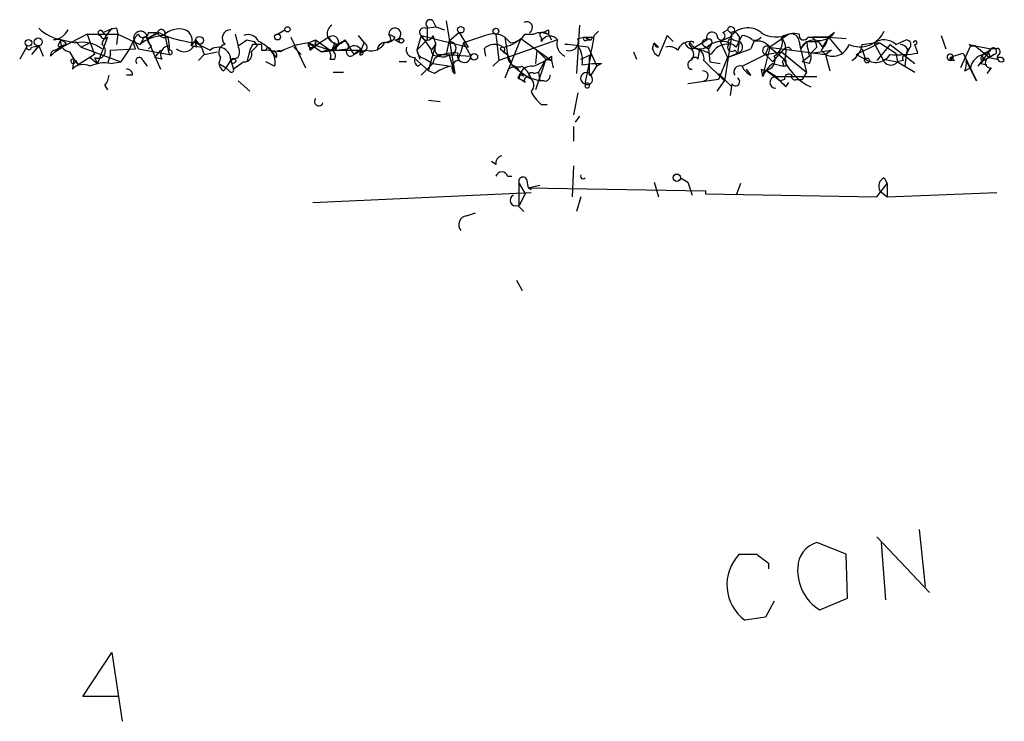
# Model space of a CAD drawing. Extents: x 6 to 742, y 10 to 886.
# Drawn here: x 535 to 592, y 845 to 886 of the extents above; entities that cross this region are included whole.
import ezdxf

# ---------------------------------------------------------------- set-up
doc = ezdxf.new("R2010")
doc.units = 0
doc.header["$MEASUREMENT"] = 0
doc.layers.add('MAIN', color=5, linetype='CONTINUOUS')

msp = doc.modelspace()

# ---------------------------------------------------------------- linework, layer by layer
at = {"layer": 'MAIN'}
for p, q in [((559.2233, 885.444), (559.3927, 885.1053)), ((559.9853, 885.444), (560.4933, 882.396)), ((540.1733, 884.7667), (540.3427, 884.5973)), ((540.9353, 885.0207), (541.02, 884.682)), ((542.7133, 884.428), (543.306, 884.7667)), ((542.798, 884.7667), (543.306, 884.7667)), ((543.3907, 884.7667), (543.7293, 884.5973)), ((550.2487, 884.682), (550.672, 884.936)), ((558.8, 885.0207), (559.3927, 885.1053)), ((558.8847, 885.1053), (558.8847, 884.3433)), ((559.3927, 885.1053), (559.9007, 884.936)), ((560.7473, 884.7667), (560.1547, 884.2587)), ((560.7473, 884.7667), (561.2553, 883.92)), ((565.5733, 884.7667), (565.912, 884.682)), ((565.912, 884.936), (565.912, 884.682)), ((567.69, 885.19), (567.5207, 882.396)), ((568.5367, 884.5973), (568.7907, 884.8513)), ((575.9873, 884.7667), (576.2413, 884.936)), ((576.2413, 884.936), (576.4953, 884.682)), ((576.2413, 884.936), (576.4107, 884.7667)), ((582.422, 884.7667), (582.0833, 884.5127)), ((539.242, 884.682), (537.8027, 883.92)), ((537.8027, 884.3433), (538.5647, 884.174)), ((538.5647, 884.2587), (538.9033, 883.92)), ((539.4113, 884.174), (538.9033, 883.92)), ((539.242, 884.682), (541.02, 884.682)), ((539.242, 884.682), (539.6653, 883.4967)), ((540.4273, 884.5127), (539.8347, 882.9887)), ((541.02, 884.682), (540.9353, 884.0893)), ((541.02, 884.682), (540.9353, 884.0893)), ((541.02, 884.682), (542.29, 884.0893)), ((541.9513, 884.3433), (541.6973, 883.8353)), ((541.9513, 884.3433), (542.2053, 883.8353)), ((542.4593, 884.3433), (542.29, 884.0893)), ((542.7133, 884.428), (543.4753, 882.65)), ((543.7293, 884.5973), (543.9833, 883.4967)), ((543.8987, 884.5127), (543.9833, 884.0047)), ((545.5073, 884.3433), (545.2533, 884.0047)), ((545.5073, 884.3433), (545.846, 883.92)), ((545.5073, 884.174), (546.354, 883.7507)), ((547.7933, 884.682), (547.9627, 884.0047)), ((548.4707, 884.3433), (548.894, 884.2587)), ((548.894, 884.2587), (549.0633, 884.0047)), ((548.894, 884.2587), (549.0633, 884.0047)), ((551.0107, 884.5127), (551.8573, 882.7347)), ((552.0267, 884.174), (552.45, 884.3433)), ((552.0267, 884.174), (552.45, 884.3433)), ((552.0267, 884.174), (552.1113, 883.7507)), ((552.0267, 884.174), (552.7887, 883.666)), ((553.212, 884.5127), (552.45, 884.0047)), ((552.45, 884.3433), (552.45, 884.0047)), ((552.45, 884.0047), (552.45, 884.3433)), ((552.45, 884.3433), (553.2967, 883.7507)), ((553.5507, 884.174), (553.3813, 883.7507)), ((554.1433, 884.3433), (554.6513, 883.4967)), ((554.9053, 884.5973), (555.244, 884.174)), ((555.0747, 883.7507), (555.244, 884.174)), ((556.4293, 884.174), (556.9373, 884.3433)), ((556.5987, 884.174), (556.9373, 884.3433)), ((556.768, 884.2587), (556.9373, 884.3433)), ((557.022, 884.5127), (556.9373, 884.3433)), ((557.022, 884.3433), (557.3607, 884.174)), ((558.546, 884.5973), (558.292, 883.7507)), ((558.292, 883.7507), (558.8847, 884.3433)), ((558.546, 884.5973), (561.2553, 883.92)), ((558.546, 884.5973), (559.1387, 883.7507)), ((559.2233, 884.5973), (559.3927, 884.0893)), ((560.1547, 884.2587), (559.9853, 883.4967)), ((562.2713, 884.5973), (561.0013, 884.174)), ((561.0013, 884.174), (561.4247, 883.412)), ((562.864, 884.682), (563.0333, 883.158)), ((566.42, 884.3433), (563.0333, 883.158)), ((563.372, 884.5127), (563.7107, 884.174)), ((563.372, 884.5127), (563.5413, 883.4967)), ((564.3033, 884.428), (563.372, 882.142)), ((564.3033, 884.428), (566.0813, 883.158)), ((564.5573, 884.682), (565.0653, 884.682)), ((565.4887, 884.5127), (565.4887, 884.2587)), ((565.912, 884.682), (566.0813, 884.3433)), ((567.6053, 884.428), (567.944, 884.5127)), ((567.944, 884.5127), (568.3673, 884.3433)), ((568.1133, 884.3433), (568.3673, 884.3433)), ((568.452, 884.5127), (568.3673, 884.3433)), ((571.9233, 883.8353), (572.008, 884.174)), ((572.008, 884.174), (572.262, 883.92)), ((572.77, 884.5973), (572.262, 883.412)), ((573.1087, 884.2587), (572.77, 884.5973)), ((574.2093, 883.8353), (575.056, 884.3433)), ((576.4107, 884.5127), (575.818, 884.2587)), ((575.818, 884.2587), (576.2413, 883.3273)), ((576.4953, 884.682), (576.072, 881.9727)), ((576.58, 884.3433), (576.9187, 884.2587)), ((576.7493, 883.92), (577.088, 884.5973)), ((576.9187, 884.2587), (576.834, 883.5813)), ((577.7653, 884.2587), (577.596, 883.8353)), ((577.7653, 884.2587), (577.596, 883.8353)), ((579.7973, 884.682), (578.6967, 883.92)), ((579.7973, 884.682), (579.374, 884.5127)), ((580.39, 884.2587), (580.4747, 883.8353)), ((580.8133, 884.2587), (580.4747, 883.8353)), ((580.898, 884.5127), (581.152, 884.5127)), ((581.152, 884.5127), (582.0833, 884.5127)), ((582.0833, 884.5127), (581.152, 884.5127)), ((581.4907, 884.2587), (581.7447, 883.92)), ((582.0833, 884.5127), (581.7447, 883.92)), ((582.0833, 884.5127), (583.0993, 884.428)), ((582.0833, 884.5127), (582.8453, 883.5813)), ((583.692, 883.4967), (585.0467, 884.174)), ((584.0307, 884.0893), (584.708, 884.174)), ((584.708, 884.174), (585.0467, 884.174)), ((584.708, 884.174), (585.216, 883.2427)), ((585.0467, 884.174), (585.978, 883.5813)), ((585.978, 884.0893), (586.5707, 884.3433)), ((588.6027, 884.5973), (588.8567, 883.8353)), ((535.7707, 884.0047), (535.3473, 883.2427)), ((536.0247, 883.92), (536.448, 884.0047)), ((536.448, 884.0047), (536.0247, 883.4967)), ((536.448, 884.0047), (536.2787, 883.8353)), ((536.448, 884.0047), (536.702, 883.412)), ((537.3793, 883.666), (537.1253, 883.412)), ((537.3793, 883.666), (537.8027, 883.92)), ((537.5487, 884.0047), (537.8027, 883.92)), ((538.226, 883.666), (538.48, 883.2427)), ((538.9033, 883.92), (541.1893, 883.0733)), ((540.5967, 883.7507), (542.036, 883.8353)), ((540.5967, 883.4967), (540.5967, 883.7507)), ((541.6973, 883.8353), (541.1893, 883.0733)), ((542.2053, 883.8353), (543.9833, 883.4967)), ((542.9673, 884.0047), (542.798, 883.8353)), ((543.4753, 883.7507), (543.1367, 883.3273)), ((543.9833, 884.0047), (543.9833, 883.7507)), ((545.592, 883.92), (545.2533, 884.0047)), ((545.4227, 884.0047), (545.846, 883.92)), ((545.846, 883.92), (546.0153, 883.4967)), ((546.0153, 883.4967), (546.7773, 883.666)), ((548.64, 883.7507), (548.4707, 883.0733)), ((548.8093, 884.0893), (548.64, 883.7507)), ((549.0633, 884.0047), (548.7247, 883.666)), ((549.3173, 883.7507), (549.5713, 883.7507)), ((549.656, 883.92), (549.5713, 883.7507)), ((550.418, 883.666), (549.5713, 883.7507)), ((549.91, 883.666), (550.418, 883.7507)), ((549.91, 883.666), (550.164, 883.3273)), ((551.18, 883.92), (551.6033, 883.4967)), ((552.3653, 884.0047), (552.1113, 883.7507)), ((552.1113, 883.7507), (552.45, 884.0047)), ((552.7887, 883.666), (554.3127, 883.8353)), ((553.1273, 883.7507), (552.7887, 883.666)), ((553.6353, 883.92), (553.3813, 883.7507)), ((553.3813, 883.7507), (555.0747, 883.7507)), ((554.99, 883.7507), (554.6513, 883.4967)), ((554.6513, 883.4967), (555.0747, 883.7507)), ((555.0747, 883.7507), (554.99, 883.4967)), ((558.292, 883.7507), (558.4613, 883.2427)), ((558.292, 883.7507), (558.4613, 883.2427)), ((558.9693, 882.5653), (559.3927, 884.0893)), ((559.1387, 883.7507), (559.3927, 884.0893)), ((562.1867, 883.8353), (562.2713, 883.412)), ((563.118, 883.8353), (563.5413, 883.4967)), ((563.2873, 883.666), (563.5413, 883.4967)), ((565.2347, 883.7507), (565.15, 882.9887)), ((565.2347, 883.7507), (565.7427, 883.2427)), ((568.198, 883.92), (568.706, 882.8193)), ((570.8227, 883.666), (570.992, 883.2427)), ((574.04, 884.0893), (574.2093, 883.8353)), ((574.548, 883.2427), (574.6327, 883.7507)), ((574.8867, 884.0047), (575.1407, 883.8353)), ((575.31, 884.0893), (575.1407, 883.8353)), ((575.1407, 883.8353), (575.2253, 883.0733)), ((576.2413, 883.3273), (577.596, 883.8353)), ((576.6647, 883.7507), (576.834, 883.5813)), ((578.6967, 883.92), (578.2733, 882.2267)), ((578.4427, 883.4967), (578.612, 883.92)), ((578.4427, 883.4967), (579.374, 883.666)), ((578.612, 883.92), (581.914, 883.4967)), ((578.6967, 883.92), (579.628, 883.158)), ((578.866, 883.0733), (579.374, 883.666)), ((579.374, 883.666), (580.8133, 882.4807)), ((579.7973, 883.92), (579.9667, 883.7507)), ((580.4747, 883.8353), (580.8133, 882.4807)), ((581.406, 883.92), (581.0673, 883.5813)), ((581.0673, 883.5813), (582.2527, 883.7507)), ((581.66, 883.7507), (581.914, 883.4967)), ((582.2527, 883.7507), (581.914, 883.4967)), ((584.0307, 883.8353), (584.2, 883.2427)), ((584.0307, 883.8353), (584.2, 883.2427)), ((585.6393, 884.0893), (584.8773, 883.158)), ((585.6393, 884.0893), (587.0787, 882.9887)), ((586.6553, 883.8353), (586.5707, 883.4967)), ((586.74, 883.8353), (586.5707, 883.4967)), ((587.248, 883.5813), (587.0787, 884.0893)), ((590.296, 884.0047), (589.7033, 882.7347)), ((590.2113, 884.0893), (590.55, 884.0047)), ((590.55, 884.0047), (590.296, 884.0047)), ((590.296, 884.0047), (590.55, 884.0047)), ((590.55, 884.0047), (591.4813, 883.8353)), ((590.55, 884.0047), (591.3967, 883.3273)), ((591.4813, 883.8353), (590.7193, 882.8193)), ((591.058, 883.4967), (591.4813, 883.8353)), ((591.7353, 883.8353), (591.4813, 883.8353)), ((538.48, 883.2427), (538.3953, 882.65)), ((538.48, 883.2427), (538.734, 882.904)), ((538.5647, 883.158), (538.734, 882.904)), ((539.6653, 883.4967), (538.734, 882.904)), ((539.4113, 883.3273), (539.8347, 882.9887)), ((539.6653, 883.3273), (539.8347, 882.9887)), ((540.5967, 883.4967), (540.4273, 882.9887)), ((540.5967, 882.9887), (541.1893, 883.0733)), ((542.4593, 883.158), (542.7133, 882.8193)), ((543.56, 883.2427), (543.1367, 883.3273)), ((545.6767, 883.158), (546.0153, 883.4967)), ((546.9467, 883.3273), (546.862, 882.9887)), ((547.2853, 882.7347), (547.5393, 883.158)), ((547.9627, 883.3273), (547.5393, 883.158)), ((547.5393, 883.158), (547.7087, 882.65)), ((548.3013, 883.0733), (547.7087, 882.65)), ((550.0793, 882.8193), (549.5713, 883.0733)), ((553.2967, 883.2427), (553.5507, 883.2427)), ((557.6993, 883.0733), (557.276, 883.0733)), ((558.1227, 883.3273), (558.9693, 882.5653)), ((558.8, 883.2427), (559.2233, 882.9887)), ((559.562, 883.4967), (559.9853, 883.4967)), ((559.9853, 883.4967), (561.4247, 883.412)), ((560.1547, 883.4967), (560.4933, 882.396)), ((562.6947, 882.8193), (563.0333, 883.158)), ((563.5413, 883.4967), (563.7953, 882.904)), ((565.7427, 883.2427), (565.15, 881.4647)), ((565.7427, 883.2427), (565.3193, 882.4807)), ((565.7427, 883.2427), (566.0813, 883.158)), ((566.0813, 883.158), (565.7427, 883.2427)), ((566.0813, 883.412), (566.0813, 883.158)), ((566.0813, 883.158), (566.166, 882.7347)), ((567.7747, 883.2427), (568.3673, 883.4967)), ((568.0287, 881.8033), (568.3673, 883.4967)), ((574.8867, 883.158), (576.072, 881.9727)), ((575.2253, 883.0733), (575.818, 882.9887)), ((576.2413, 883.3273), (575.7333, 882.0573)), ((576.2413, 883.3273), (576.834, 883.5813)), ((577.088, 882.8193), (578.4427, 883.4967)), ((578.4427, 883.4967), (578.866, 883.0733)), ((580.9827, 883.412), (580.5593, 883.0733)), ((580.9827, 882.9887), (580.5593, 883.0733)), ((581.914, 883.4967), (582.168, 882.5653)), ((583.692, 883.4967), (584.2, 883.2427)), ((585.216, 883.2427), (586.0627, 883.0733)), ((585.978, 883.5813), (586.0627, 883.0733)), ((586.4013, 883.158), (586.0627, 883.0733)), ((586.0627, 883.0733), (587.0787, 882.4807)), ((586.5707, 883.4967), (586.486, 882.8193)), ((589.1107, 883.158), (589.28, 883.412)), ((589.1107, 883.3273), (589.28, 883.412)), ((589.28, 883.412), (589.1107, 883.158)), ((589.3647, 883.158), (589.1107, 883.158)), ((589.28, 883.412), (589.8727, 883.5813)), ((589.8727, 883.5813), (590.6347, 881.9727)), ((590.6347, 881.9727), (590.042, 883.158)), ((591.1427, 883.2427), (591.3967, 883.3273)), ((591.6507, 883.4967), (591.3967, 883.3273)), ((591.3967, 883.3273), (591.82, 883.2427)), ((546.862, 882.9887), (547.2853, 882.7347)), ((547.116, 882.5653), (547.2853, 882.7347)), ((547.4547, 882.5653), (547.2853, 882.7347)), ((553.466, 882.4807), (554.0587, 882.4807)), ((558.3767, 882.8193), (558.546, 882.9887)), ((558.546, 882.3113), (559.2233, 882.9887)), ((559.308, 882.396), (558.9693, 882.5653)), ((559.2233, 882.9887), (560.2393, 882.8193)), ((563.7953, 882.904), (564.3033, 882.4807)), ((564.2187, 882.5653), (564.8113, 882.142)), ((564.4727, 882.2267), (564.3033, 882.4807)), ((565.0653, 882.396), (565.3193, 882.4807)), ((565.3193, 882.4807), (565.404, 881.9727)), ((567.8593, 882.904), (568.452, 882.9887)), ((568.3673, 882.3113), (568.706, 882.8193)), ((568.96, 882.9887), (568.706, 882.8193)), ((577.596, 882.3113), (577.342, 882.65)), ((578.1887, 882.65), (578.2733, 882.2267)), ((579.0353, 882.2267), (578.5273, 882.5653)), ((578.5273, 882.5653), (579.2893, 881.9727)), ((578.866, 882.9887), (579.4587, 882.8193)), ((579.4587, 882.9887), (579.4587, 882.8193)), ((579.628, 882.8193), (579.4587, 882.8193)), ((580.8133, 882.4807), (580.5593, 882.0573)), ((589.9573, 882.5653), (590.296, 882.7347)), ((590.8887, 882.9887), (591.2273, 882.904)), ((591.4813, 882.7347), (591.2273, 882.396)), ((541.8667, 882.3113), (541.528, 882.3113)), ((547.9627, 881.9727), (548.64, 881.38)), ((564.134, 882.142), (564.3033, 882.0573)), ((564.5573, 881.888), (564.3033, 882.0573)), ((564.896, 882.142), (565.404, 881.9727)), ((565.658, 881.9727), (565.404, 881.9727)), ((575.7333, 882.0573), (573.9553, 881.8033)), ((575.6487, 881.38), (576.072, 881.9727)), ((575.7333, 882.396), (576.4953, 881.634)), ((579.0353, 882.2267), (581.406, 882.2267)), ((579.0353, 882.2267), (579.2893, 881.9727)), ((579.5433, 882.0573), (579.2893, 881.9727)), ((580.2207, 882.0573), (580.5593, 882.0573)), ((540.258, 881.7187), (540.4273, 881.4647)), ((576.4953, 881.8033), (576.4107, 881.126)), ((579.628, 881.634), (579.7973, 881.888)), ((558.9693, 880.872), (559.6467, 880.7873)), ((567.6053, 881.2953), (567.3513, 880.0253)), ((565.4887, 880.618), (565.8273, 880.618)), ((567.69, 879.9407), (567.436, 879.602)), ((567.3513, 879.348), (567.3513, 878.5013)), ((562.864, 877.1467), (562.61, 877.316)), ((567.3513, 877.062), (567.2667, 875.284)), ((563.5413, 876.4693), (563.7953, 876.4693)), ((564.642, 876.3), (564.7267, 875.792)), ((573.532, 876.3847), (573.9553, 876.1307)), ((573.532, 876.3847), (573.9553, 876.1307)), ((585.3007, 876.3847), (585.47, 876.046)), ((564.2187, 876.046), (564.5573, 875.4533)), ((564.2187, 874.776), (564.2187, 876.046)), ((564.7267, 875.792), (565.404, 875.9613)), ((564.7267, 875.792), (564.896, 875.7073)), ((564.7267, 875.792), (574.9713, 875.6227)), ((572.008, 876.1307), (572.262, 875.284)), ((573.9553, 876.1307), (574.2093, 875.3687)), ((577.0033, 876.046), (576.7493, 875.3687)), ((584.8773, 875.284), (585.47, 876.046)), ((585.47, 876.046), (585.47, 875.284)), ((552.2807, 874.9453), (564.896, 875.538)), ((564.5573, 875.4533), (564.2187, 874.776)), ((567.7747, 875.284), (567.5207, 874.4373)), ((574.9713, 875.6227), (574.9713, 875.4533)), ((574.9713, 875.4533), (584.8773, 875.284)), ((585.0467, 875.6227), (585.47, 875.284)), ((585.47, 875.284), (591.82, 875.538)), ((564.134, 874.776), (564.4727, 874.4373)), ((561.1707, 874.1833), (561.6787, 874.3527)), ((564.0493, 870.458), (564.388, 869.8653)), ((587.3327, 856.0647), (587.6713, 852.7627)), ((583.0993, 854.6253), (581.406, 855.3027)), ((584.8773, 855.6413), (587.9253, 852.424)), ((585.1313, 855.3027), (585.3853, 852.0007)), ((583.184, 852.0853), (583.0993, 854.6253)), ((578.612, 854.1173), (578.612, 853.7787)), ((578.9507, 851.916), (578.4427, 850.9847)), ((581.5753, 851.408), (583.184, 852.0853)), ((578.4427, 850.9847), (577.2573, 850.8153)), ((538.988, 846.4127), (540.6813, 848.9527)), ((540.6813, 848.9527), (541.274, 844.9733)), ((541.1047, 846.4127), (538.988, 846.4127))]:
    msp.add_line(p, q, dxfattribs=at)
for centre, radius in [((550.8201, 884.9572), 0.1496), ((560.8319, 884.9361), 0.1893), ((562.8639, 884.8514), 0.1693), ((535.8553, 884.1741), 0.1893), ((536.4197, 884.2305), 0.2275), ((545.7331, 884.3152), 0.2275), ((550.2486, 884.5127), 0.1693), ((557.4029, 884.301), 0.1338), ((547.6875, 883.1369), 0.1496), ((561.6151, 883.3697), 0.1951), ((584.3128, 883.1581), 0.1411), ((573.3203, 876.3847), 0.2116)]:
    msp.add_circle(centre, radius, dxfattribs=at)
for centre, radius, start, end in [((559.054, 885.2746), 0.2394, 45.01692, 225), ((564.642, 885.063), 0.336, 299.747, 119.747), ((538.1842, 886.7995), 2.4857, 225.69436, 261.17129), ((537.1995, 885.3802), 1.0413, 275.24574, 334.74909), ((540.0251, 884.7455), 0.1497, 8.14093, 261.89696), ((542.5592, 883.1717), 2.6354, 135.44429, 159.62386), ((541.4877, 882.0934), 2.979, 100.68641, 116.18228), ((542.3238, 884.4618), 0.3909, 355.04042, 197.64695), ((542.4927, 884.7867), 0.3059, 200.01671, 356.25195), ((458.382, 1053.9372), 189.3281, 296.450473, 296.67967), ((543.5298, 884.7123), 0.2303, 330.03908, 166.33784), ((543.7293, 884.9359), 0.4559, 201.78741, 291.81541), ((544.576, 883.6556), 1.3244, 75.18311, 134.68186), ((544.6184, 884.3011), 0.7006, 334.97471, 64.98212), ((547.5482, 884.4414), 0.4947, 91.03089, 225.37673), ((553.6693, 884.7159), 0.5547, 121.27729, 257.65492), ((557.028, 884.688), 0.3448, 269.00279, 180.99721), ((558.7033, 884.7908), 0.2494, 67.18752, 230.89165), ((565.4886, 883.6663), 1.1004, 67.37092, 112.62427), ((565.531, 884.6397), 0.1339, 71.57859, 251.57859), ((523.4227, 969.5162), 94.6528, 296.443692, 296.672902), ((575.3523, 884.4704), 0.3224, 23.17759, 203.21726), ((575.8762, 884.5656), 0.2297, 172.06744, 61.08104), ((576.4531, 884.8938), 0.216, 281.26831, 168.73169), ((577.4152, 883.8313), 1.2138, 50.41201, 145.84909), ((576.5588, 884.4068), 0.3892, 337.63268, 112.36732), ((579.0687, 886.1616), 1.6493, 237.75342, 296.21704), ((581.5541, 885.3806), 1.0631, 257.35077, 324.72672), ((583.9096, 885.4706), 1.5227, 245.10949, 336.00198), ((537.5063, 883.7082), 0.6695, 34.69894, 108.42683), ((622.2733, 841.854), 94.6305, 153.32033, 153.54954), ((538.2799, 884.2356), 0.5721, 169.14965, 264.59432), ((538.9457, 882.2905), 1.9216, 53.5022, 101.43565), ((540.2368, 884.6608), 0.2413, 195.2572, 322.13751), ((542.5247, 884.1779), 0.5968, 122.35853, 215.03213), ((543.7866, 882.1585), 2.4429, 93.32996, 127.77995), ((542.5863, 884.3857), 0.1339, 18.42141, 198.46201), ((543.2642, 884.4707), 0.5526, 184.43211, 237.49779), ((546.5074, 892.3205), 8.2077, 250.21592, 263.00114), ((545.9732, 884.2164), 0.4829, 164.76361, 217.86666), ((463.5667, 1011.1739), 152.626, 303.570291, 303.799474), ((548.5554, 884.0048), 0.6447, 23.19276, 113.21259), ((548.343, 882.4375), 1.9912, 38.09581, 66.15379), ((552.4628, 879.9917), 4.205, 95.95288, 119.09656), ((552.196, 884.0893), 0.1893, 153.42141, 333.44849), ((637.2121, 1138.0118), 267.7502, 251.448768, 251.677944), ((553.4236, 884.2164), 0.3641, 305.53585, 125.53219), ((553.7133, 884.6241), 0.5135, 192.52881, 326.85453), ((552.9584, 884.8508), 1.1509, 287.09358, 323.98141), ((554.091, 883.9922), 0.2715, 324.71246, 137.97044), ((555.1747, 883.9277), 0.2559, 223.78045, 74.2853), ((555.6674, 884.5717), 0.8594, 252.80267, 332.43614), ((556.4669, 883.7319), 0.4613, 73.39949, 177.66421), ((599.1626, 969.2422), 94.6304, 243.327072, 243.556337), ((556.3021, 884.3856), 0.4829, 344.76361, 37.86666), ((558.8847, 884.682), 0.3491, 194.04022, 345.95579), ((560.1653, 883.8565), 0.4023, 243.42221, 91.50968), ((814.8318, 799.0161), 267.7346, 161.45385, 161.683033), ((562.737, 883.4542), 1.2344, 59.04022, 112.16603), ((562.8635, 886.0375), 2.1595, 281.31774, 311.81465), ((563.626, 885.2746), 1.1039, 274.4007, 327.5308), ((565.9797, 884.0217), 0.5452, 36.14481, 154.23394), ((567.1676, 884.1213), 0.7799, 163.4612, 245.42958), ((567.1058, 884.2502), 0.5302, 250.40651, 19.59349), ((568.0287, 884.428), 0.1198, 135, 314.96616), ((568.198, 1011.5125), 127.0001, 269.885408, 270.114592), ((562.2591, 885.1924), 6.3057, 342.7958, 354.58469), ((572.3183, 884.2303), 0.3154, 190.28372, 259.71628), ((574.146, 883.4119), 0.8534, 97.13501, 156.61012), ((574.2519, 884.3012), 0.483, 195.27073, 254.72927), ((574.167, 884.1317), 0.1339, 18.42141, 198.46201), ((574.6827, 884.5319), 0.6984, 203.02946, 310.98217), ((574.9713, 884.174), 0.1893, 63.42141, 243.44849), ((575.183, 884.2163), 0.1796, 315, 135), ((575.895, 883.0119), 1.2468, 46.7485, 127.22649), ((576.453, 884.2163), 0.1796, 45, 225), ((576.7633, 883.9341), 0.3599, 281.33179, 64.41755), ((577.029, 883.6412), 0.9579, 47.13205, 86.46881), ((577.8076, 884.8091), 0.4828, 254.76049, 322.12606), ((577.9769, 883.3906), 0.8935, 36.33382, 103.69876), ((578.4744, 884.2269), 0.9439, 300.30581, 17.62488), ((580.0936, 883.3276), 1.3865, 77.65587, 121.26638), ((578.1672, 883.674), 1.4696, 339.44532, 34.79847), ((579.9291, 884.2399), 0.4613, 2.33579, 106.60051), ((580.6487, 884.6115), 0.2681, 164.75613, 338.3811), ((581.2789, 883.4545), 0.8898, 87.26879, 154.66179), ((581.152, 1053.6085), 169.3501, 269.885409, 270.114592), ((586.194, 884.8949), 5.4182, 186.7432, 195.88395), ((580.4485, 883.8604), 0.9594, 3.56181, 42.83733), ((580.4579, 884.9171), 1.675, 315.86354, 346.02847), ((585.2873, 883.2963), 1.0516, 48.94426, 123.42563), ((586.5646, 884.0591), 0.2843, 308.08706, 88.77041), ((587.0928, 884.1881), 0.0998, 261.87802, 188.12198), ((535.8836, 883.92), 0.1411, 143.12198, 0), ((537.4217, 883.4543), 0.2994, 81.87802, 188.12198), ((538.3811, 882.8334), 1.2971, 104.48299, 134.99375), ((539.8615, 883.7169), 0.4362, 243.27048, 58.61277), ((544.0002, 883.4967), 0.5083, 91.9054, 209.9854), ((544.0256, 883.6237), 0.1339, 251.57859, 108.42141), ((544.8488, 884.315), 0.6524, 227.33579, 331.60051), ((546.8196, 883.2003), 0.7209, 356.63634, 130.22889), ((547.3277, 883.6236), 0.4827, 105.25408, 217.87186), ((547.327, 883.666), 0.7203, 331.95138, 28.04862), ((548.3352, 883.4967), 0.4247, 265.42231, 23.49265), ((549.0633, 757.0894), 127.0002, 89.885409, 90.114591), ((633.9672, 883.92), 84.6501, 179.885408, 180.114592), ((549.6135, 883.6235), 0.2995, 8.15715, 81.84285), ((549.9946, 883.4649), 0.2182, 320.91378, 112.81582), ((549.1482, 883.0734), 0.9651, 344.73551, 37.87915), ((552.8733, 883.412), 0.4559, 338.20559, 68.18926), ((553.1951, 884.1993), 0.4537, 261.40554, 345.96988), ((553.4519, 883.9623), 0.2231, 251.54881, 34.70165), ((553.2119, 883.412), 0.3787, 333.44848, 63.42818), ((554.4608, 883.6448), 0.2413, 127.86249, 322.13751), ((554.6679, 883.5611), 0.4487, 24.98913, 142.33331), ((555.0587, 883.6149), 0.1367, 239.83406, 83.28037), ((555.456, 883.1998), 0.5525, 94.43211, 147.49779), ((558.1415, 883.7883), 0.4614, 163.41494, 267.66472), ((558.8845, 883.8352), 0.5985, 188.11656, 261.88344), ((559.3926, 883.6942), 0.2601, 167.45447, 310.6204), ((559.816, 883.8474), 0.4875, 150.25366, 314.00279), ((562.7846, 883.2587), 0.8307, 52.75902, 136.03897), ((563.245, 883.793), 0.1339, 288.42141, 161.57859), ((564.8049, 862.2737), 21.9106, 81.09127, 84.66191), ((566.3509, 883.1356), 1.5261, 351.27096, 34.71581), ((572.4827, 883.9358), 0.5684, 190.18492, 247.15217), ((572.897, 883.3273), 0.6294, 42.27614, 109.65566), ((573.8918, 883.4967), 0.411, 304.51355, 55.47855), ((574.3151, 883.2637), 0.5813, 349.52324, 100.48645), ((574.4274, 882.1732), 1.5908, 56.30194, 82.58505), ((576.2327, 883.0819), 1.0117, 84.70867, 155.79369), ((576.4953, 883.92), 0.2394, 135, 315.01692), ((578.5294, 883.7325), 0.2513, 48.25853, 249.81231), ((579.8396, 883.3698), 0.5518, 94.39632, 147.53677), ((582.3373, 884.3737), 0.9739, 244.23487, 343.02012), ((582.8032, 884.2163), 1.2341, 300.95659, 354.09306), ((586.1897, 883.5391), 0.5518, 32.46323, 85.60368), ((590.1694, 883.9626), 0.1334, 18.39421, 71.70082), ((591.191, 883.3999), 0.218, 340.55997, 176.81871), ((591.6083, 883.6872), 0.1951, 282.54791, 130.61404), ((591.82, 883.666), 0.1893, 296.57859, 116.57859), ((538.4377, 883.1157), 0.1339, 71.57859, 18.42141), ((542.2598, 883.1338), 0.201, 6.91637, 226.20944), ((558.5461, 883.158), 0.3787, 153.44848, 243.42818), ((559.6648, 882.9826), 0.4415, 103.46343, 179.20842), ((560.4509, 881.2954), 2.2957, 84.70638, 112.78075), ((560.7414, 882.7407), 0.4247, 100.68016, 234.25531), ((561.0303, 883.4364), 0.3952, 158.48671, 356.45984), ((564.1802, 883.4275), 0.6426, 173.81833, 288.86345), ((563.9312, 886.0863), 3.4314, 287.80924, 308.7988), ((314.2827, 882.8193), 254.0005, 359.885409, 0.114591), ((574.2033, 882.91), 0.2602, 107.58526, 271.32198), ((574.3575, 883.0946), 0.2413, 37.86249, 164.76571), ((578.4145, 883.1862), 0.5818, 247.16348, 22.83652), ((579.5433, 883.0733), 0.1198, 45, 225), ((582.2574, 884.3481), 2.9636, 203.67687, 246.32313), ((664.3279, 882.9886), 84.7001, 179.885408, 180.114524), ((580.1365, 883.4118), 0.9461, 333.43495, 10.32055), ((584.8006, 884.0443), 1.0016, 233.15756, 326.85887), ((585.6817, 883.3698), 0.4827, 195.26553, 322.1094), ((586.0625, 890.7861), 7.3017, 266.67731, 279.3439), ((586.5706, 883.285), 0.2117, 89.97294, 216.87531), ((589.1145, 883.3389), 0.1809, 23.83066, 268.79662), ((589.4467, 883.2426), 0.3465, 165.85147, 194.1325), ((589.4493, 883.3273), 0.1893, 153.42141, 243.44849), ((589.1117, 882.9885), 0.9456, 333.41327, 10.32598), ((591.185, 882.6077), 0.898, 98.1301, 171.8699), ((591.0157, 883.285), 0.1339, 108.46201, 341.57859), ((590.7195, 883.2426), 0.3051, 303.67965, 33.72131), ((591.439, 883.031), 0.2993, 98.12469, 278.12469), ((592.0105, 883.0946), 0.2413, 15.23429, 142.13751), ((592.074, 883.3274), 0.2395, 135, 314.98308), ((539.0075, 882.1093), 0.8168, 60.37171, 138.5488), ((540.2581, 881.1261), 1.8931, 79.69678, 116.57047), ((541.5566, 882.3399), 0.3114, 354.73061, 95.26939), ((547.4121, 883.0308), 0.5517, 184.3764, 237.53996), ((547.5817, 882.6077), 0.1339, 198.46201, 18.42141), ((560.7254, 880.5137), 2.3563, 101.90556, 126.98029), ((563.88, 882.3959), 0.3787, 26.57182, 153.42818), ((648.8836, 839.9914), 94.6529, 153.327125, 153.556335), ((564.896, 882.1418), 0.6827, 82.87394, 150.23951), ((563.2873, 881.4646), 1.7455, 22.83525, 50.90598), ((568.091, 882.1286), 0.3312, 33.47418, 259.15825), ((568.706, 1009.9885), 127.0001, 269.885408, 270.114592), ((574.8443, 882.269), 0.2862, 278.13577, 98.11594), ((576.9556, 882.4992), 0.3463, 67.529, 212.85949), ((578.0618, 883.2851), 1.0795, 205.5633, 244.4367), ((580.0961, 881.4204), 1.9932, 128.10895, 156.13821), ((539.555, 882.3707), 0.9588, 317.1555, 356.44827), ((564.3457, 882.1843), 0.1339, 18.46201, 251.53799), ((564.6843, 882.015), 0.1796, 45, 225), ((564.9383, 882.269), 0.1796, 45, 225), ((564.6112, 881.734), 0.4544, 308.81737, 63.87477), ((565.7004, 882.269), 0.2993, 261.85636, 8.12469), ((568.1677, 882.0513), 0.2843, 240.73007, 66.13982), ((576.7069, 881.9304), 0.2468, 210.99162, 59.00838), ((579.0354, 881.888), 0.3387, 90.01692, 269.98308), ((664.1086, 966.4532), 119.7133, 224.885341, 225.114592), ((579.7973, 882.1137), 0.2603, 49.39393, 192.51925), ((580.136, 882.2266), 0.1893, 153.42141, 296.57859), ((566.7151, 882.1834), 1.9886, 203.82851, 231.92336), ((568.1416, 881.7186), 0.1411, 216.84553, 143.12198), ((567.774, 881.7187), 0.2684, 341.60555, 18.37419), ((552.6363, 880.7874), 0.2517, 137.73703, 340.33393), ((563.3127, 877.2144), 0.4538, 104.02706, 188.58009), ((563.2026, 876.3705), 0.3527, 16.26215, 163.7333), ((564.4303, 876.1731), 0.2468, 30.93987, 210.99162), ((567.9017, 876.4693), 0.1527, 146.29952, 326.33076), ((585.5548, 875.8767), 0.5681, 116.57407, 206.56054), ((564.007, 875.0724), 0.3224, 113.20092, 293.19392), ((561.2379, 873.6654), 0.5223, 97.3931, 219.00074), ((581.8345, 853.8344), 1.5295, 106.26905, 178.91731), ((578.7509, 852.8681), 2.5387, 136.19701, 233.96068), ((577.4267, 1108.625), 254.0002, 269.885409, 270.114592), ((705.3032, 1023.7361), 211.7102, 233.014185, 233.243314), ((583.0044, 853.7033), 2.7038, 176.60753, 238.09278)]:
    msp.add_arc(centre, radius, start, end, dxfattribs=at)

doc.saveas('drawing.dxf')
